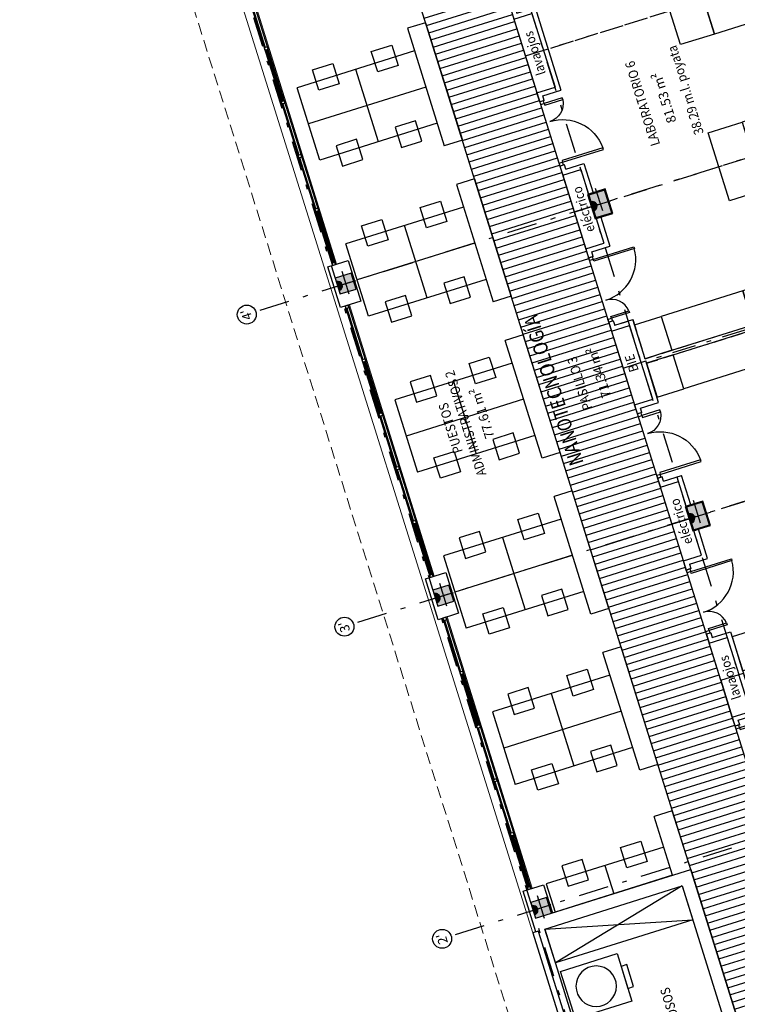
# Model space of a CAD drawing. Extents: x -458 to 373008, y 1496 to 3149748.
# Drawn here: x 372957 to 372972, y 3149687 to 3149708 of the extents above; entities that cross this region are included whole.
import ezdxf
from ezdxf.enums import TextEntityAlignment as Align

# ---------------------------------------------------------------- set-up
doc = ezdxf.new("R2010")
doc.units = 0
for name, pattern in [('HIDDEN', [0.375, 0.25, -0.125]), ('TRAZO_Y_PUNTO', [1, 0.5, -0.25, 0, -0.25]), ('TRAZO_Y_PUNTO2', [12.7, 6.35, -3.175, 0, -3.175]), ('TRAZOS', [19.05, 12.7, -6.35])]:
    doc.linetypes.add(name, pattern=pattern)
for name, color, linetype in [('0-BLOQUE-LABORATORIOS', 7, 'Continuous'), ('ACABADO-REVESTIMIENTOS', 2, 'Continuous'), ('CARPINTERIA-MAMPARAS', 7, 'Continuous'), ('CARPINTERIA-VENTANAS', 7, 'Continuous'), ('CIERRE', 3, 'Continuous'), ('DECORA-LAY-OUT', 252, 'Continuous'), ('DECORA-MOBILIARIO', 252, 'Continuous'), ('EH_PILAR_CARA_FIJA', 1, 'Continuous'), ('EH_PILAR_CONTORNO', 3, 'Continuous'), ('EH_PILAR_EJE', 10, 'TRAZO_Y_PUNTO'), ('EJES-TIPOLOGIA', 8, 'TRAZO_Y_PUNTO'), ('G_ALINEACIONES_EJES', 253, 'TRAZO_Y_PUNTO2'), ('G_ALINEACIONES_TEXTOS', 7, 'Continuous'), ('PROYECCION-OCULTA', 252, 'TRAZOS'), ('PROYECCION-VISTA', 252, 'Continuous'), ('TEXTOS-LABORATORIOS', 7, 'Continuous'), ('TEXTOS-SUPER UTIL', 7, 'Continuous'), ('TEXTOS-USOS', 7, 'Continuous'), ('TRAMAS', 253, 'Continuous'), ('TRAMAS-1', 253, 'Continuous')]:
    doc.layers.add(name, color=color, linetype=linetype)
doc.layers.add('PROYECCION FONDO', color=251, linetype='Continuous', lineweight=9)
doc.styles.get("Standard").update_dxf_attribs({"font": 'verdana.ttf'})
doc.styles.add('VERDANA', font='verdana.ttf')

# ---------------------------------------------------------------- blocks, each defined once
blk = doc.blocks.new('p90++40')
at = {"ltscale": 0.1}
for points in [[(114961.749, 3169626.151), (114961.709, 3169626.151), (114961.709, 3169627.051), (114961.749, 3169627.051)], [(114963.009, 3169626.151), (114962.969, 3169626.151), (114962.969, 3169626.549), (114963.009, 3169626.549)], [(114961.709, 3169626.071), (114961.649, 3169626.071), (114961.649, 3169626.151), (114961.709, 3169626.151)], [(114963.069, 3169626.071), (114963.009, 3169626.071), (114963.009, 3169626.151), (114963.069, 3169626.151)]]:
    blk.add_lwpolyline(points, close=True, dxfattribs=at)
at = {"color": 250, "ltscale": 0.1}
for centre, radius, start, end in [((114961.709, 3169626.151), 0.9, 360, 87.4527), ((114963.009, 3169626.151), 0.4, 95.7392, 180)]:
    blk.add_arc(centre, radius, start, end, dxfattribs=at)
blk = doc.blocks.new('L-2-BIS')
at = {"layer": 'CARPINTERIA-MAMPARAS', "linetype": 'HIDDEN'}
for p, q in [((-3.4, -8.07), (-3.4, -0.275)), ((3.4, -8.07), (3.4, -0.275))]:
    blk.add_line(p, q, dxfattribs=at)
at = {"layer": 'CARPINTERIA-MAMPARAS'}
for p, q in [((-2.535, -8.07), (-3.45, -8.07)), ((-2.535, -8.47), (-2.535, -8.07)), ((-0.915, -8.47), (-0.915, -8.07)), ((-0.915, -8.07), (-0.27, -8.07)), ((-0.27, -8.17), (-0.27, -8.07)), ((0.27, -8.17), (0.27, -8.07)), ((0.27, -8.07), (0.915, -8.07)), ((0.915, -8.47), (0.915, -8.07)), ((2.535, -8.47), (2.535, -8.07)), ((2.535, -8.07), (3.45, -8.07)), ((-2.635, -8.17), (-3.45, -8.17)), ((-2.635, -8.57), (-2.635, -8.17)), ((-0.815, -8.57), (-0.815, -8.17)), ((-0.815, -8.17), (-0.27, -8.17)), ((0.27, -8.17), (0.815, -8.17)), ((0.815, -8.57), (0.815, -8.17)), ((2.635, -8.57), (2.635, -8.17)), ((2.635, -8.17), (3.45, -8.17)), ((-2.435, -8.47), (-2.535, -8.47)), ((-2.435, -8.47), (-2.435, -8.57)), ((-1.015, -8.47), (-1.015, -8.57)), ((-0.915, -8.47), (-1.015, -8.47)), ((0.915, -8.47), (1.015, -8.47)), ((1.015, -8.47), (1.015, -8.57)), ((2.435, -8.47), (2.535, -8.47)), ((2.435, -8.47), (2.435, -8.57)), ((-2.435, -8.57), (-2.635, -8.57)), ((-1.015, -8.57), (-0.815, -8.57)), ((1.015, -8.57), (0.815, -8.57)), ((2.435, -8.57), (2.635, -8.57))]:
    blk.add_line(p, q, dxfattribs=at)
at = {"layer": 'DECORA-MOBILIARIO'}
for p, q in [((-2.5, -3.875), (-3.4, -2.075)), ((-2.547, -2.075), (-3.4, -3.875)), ((2.5, -3.875), (3.4, -2.075)), ((2.546, -2.075), (3.446, -3.875))]:
    blk.add_line(p, q, dxfattribs=at)
for points in [[(-3.4, -0.275), (-2.65, -0.275), (-2.65, -2.075), (-3.4, -2.075)], [(-1.05, -1.025), (-1.05, -0.275), (-2.65, -0.275), (-2.65, -0.575), (-2.65, -0.575), (-2.65, -1.025)], [(1.05, -1.025), (1.05, -0.275), (0.22, -0.275), (0.22, -0.42), (-0.22, -0.42), (-0.22, -0.275), (-1.05, -0.275), (-1.05, -1.025)], [(1.05, -1.025), (1.05, -0.275), (2.65, -0.275), (2.65, -0.575), (2.65, -0.575), (2.65, -1.025)], [(3.4, -0.275), (2.65, -0.275), (2.65, -2.075), (3.4, -2.075)], [(0, -1.025), (-0.75, -1.025), (-0.75, -2.825), (0, -2.825)], [(0, -1.025), (0.75, -1.025), (0.75, -2.825), (0, -2.825)], [(-3.4, -3.875), (-3.4, -2.075), (-2.5, -2.075), (-2.5, -3.875)], [(3.4, -3.875), (3.4, -2.075), (2.5, -2.075), (2.5, -3.875)], [(0, -2.825), (-0.75, -2.825), (-0.75, -4.625), (0, -4.625)], [(0, -2.825), (0.75, -2.825), (0.75, -4.625), (0, -4.625)], [(-3.4, -3.875), (-2.65, -3.875), (-2.65, -5.675), (-3.4, -5.675)], [(3.4, -3.875), (2.65, -3.875), (2.65, -5.675), (3.4, -5.675)], [(0.75, -5.375), (-0.75, -5.375), (-0.75, -4.625), (0.75, -4.625)], [(-3.4, -5.675), (-2.65, -5.675), (-2.65, -7.475), (-3.4, -7.475)], [(3.4, -5.675), (2.65, -5.675), (2.65, -7.475), (3.4, -7.475)], [(-3.4, -7.475), (-2.65, -7.475), (-2.65, -8.07), (-3.4, -8.07)], [(2.65, -7.475), (3.4, -7.475), (3.4, -8.07), (2.65, -8.07)]]:
    blk.add_lwpolyline(points, close=True, dxfattribs=at)
at = {"layer": 'EJES-TIPOLOGIA'}
for p, q in [((-3.45, -8.57), (-3.45, 0)), ((0, -8.57), (0, 0)), ((3.45, -8.57), (3.45, 0))]:
    blk.add_line(p, q, dxfattribs=at)
at = {"layer": 'PROYECCION-OCULTA', "ltscale": 0.02}
blk.add_line((-3.45, 0), (3.45, 0), dxfattribs=at)
at = {"layer": 'PROYECCION-VISTA'}
for p, q in [((-3.45, -8.57), (-2.635, -8.57)), ((-0.815, -8.57), (0.815, -8.57)), ((3.45, -8.57), (2.635, -8.57))]:
    blk.add_line(p, q, dxfattribs=at)
at = {"layer": 'CARPINTERIA-MAMPARAS', "xscale": -1, "rotation": 2.433676984501041e-07}
blk.add_blockref('p90++40', (114960.648, -3169634.641), dxfattribs=at)
at = {"layer": 'CARPINTERIA-MAMPARAS'}
blk.add_blockref('p90++40', (-114960.634, -3169634.641), dxfattribs=at)
blk = doc.blocks.new('*U20')
h = blk.add_hatch(color=256)
edge = h.paths.add_edge_path()
edge.add_arc((-0.2, 0), 0.1, 90.0004, 270.0004)
edge.add_line((-0.2, -0.1), (-0.2, 0.1))
blk.add_lwpolyline([(-0.2, 0.1, 1), (-0.2, -0.1)], format="xyb", close=True)
blk = doc.blocks.new("L-3'")
at = {"layer": 'CARPINTERIA-MAMPARAS', "linetype": 'HIDDEN'}
for p, q in [((3.4, -8.07), (3.4, -0.275)), ((-6.85, -7.8), (-6.85, -0.52))]:
    blk.add_line(p, q, dxfattribs=at)
at = {"layer": 'CARPINTERIA-MAMPARAS'}
for p, q in [((-6.629, -8.07), (-5.985, -8.07)), ((-6.629, -8.17), (-6.629, -8.07)), ((-5.985, -8.47), (-5.985, -8.07)), ((-4.365, -8.07), (-2.535, -8.07)), ((-4.365, -8.47), (-4.365, -8.07)), ((-2.535, -8.47), (-2.535, -8.07)), ((-0.915, -8.07), (-0.27, -8.07)), ((-0.915, -8.47), (-0.915, -8.07)), ((-0.27, -8.17), (-0.27, -8.07)), ((0.27, -8.17), (0.27, -8.07)), ((0.27, -8.07), (0.915, -8.07)), ((0.915, -8.47), (0.915, -8.07)), ((3.4, -8.07), (2.535, -8.07)), ((2.535, -8.47), (2.535, -8.07)), ((-6.629, -8.17), (-6.085, -8.17)), ((-6.085, -8.57), (-6.085, -8.17)), ((-4.265, -8.17), (-2.635, -8.17)), ((-4.265, -8.57), (-4.265, -8.17)), ((-2.635, -8.57), (-2.635, -8.17)), ((-0.815, -8.17), (-0.27, -8.17)), ((-0.815, -8.57), (-0.815, -8.17)), ((0.271, -8.17), (0.815, -8.17)), ((0.815, -8.57), (0.815, -8.17)), ((3.45, -8.17), (2.635, -8.17)), ((2.635, -8.57), (2.635, -8.17)), ((-5.885, -8.47), (-5.985, -8.47)), ((-5.885, -8.47), (-5.885, -8.57)), ((-4.465, -8.47), (-4.365, -8.47)), ((-4.465, -8.47), (-4.465, -8.57)), ((-2.435, -8.47), (-2.535, -8.47)), ((-2.435, -8.47), (-2.435, -8.57)), ((-1.015, -8.47), (-1.015, -8.57)), ((-0.915, -8.47), (-1.015, -8.47)), ((1.015, -8.47), (0.915, -8.47)), ((1.015, -8.47), (1.015, -8.57)), ((2.435, -8.47), (2.535, -8.47)), ((2.435, -8.47), (2.435, -8.57)), ((-5.885, -8.57), (-6.085, -8.57)), ((-4.465, -8.57), (-4.265, -8.57)), ((-2.435, -8.57), (-2.635, -8.57)), ((-1.015, -8.57), (-0.815, -8.57)), ((0.815, -8.57), (1.015, -8.57)), ((2.435, -8.57), (2.635, -8.57))]:
    blk.add_line(p, q, dxfattribs=at)
at = {"layer": 'DECORA-MOBILIARIO'}
for p, q in [((-5.95, -2.075), (-6.85, -3.875)), ((-5.95, -3.875), (-6.85, -2.075)), ((2.5, -3.875), (3.4, -2.075)), ((2.546, -2.075), (3.4, -3.875))]:
    blk.add_line(p, q, dxfattribs=at)
for points in [[(-6.85, -0.52), (-6.705, -0.52), (-6.705, -0.275), (-6.1, -0.275), (-6.1, -2.075), (-6.85, -2.075)], [(-4.5, -0.275), (-4.5, -1.025), (-6.1, -1.025), (-6.1, -0.275)], [(-4.5, -1.025), (-4.5, -0.275), (-2.4, -0.275), (-2.4, -0.575), (-2.4, -0.575), (-2.4, -1.025)], [(-1.05, -1.025), (-1.05, -0.275), (-2.4, -0.275), (-2.4, -0.575), (-2.4, -0.575), (-2.4, -1.025)], [(-1.049, -1.025), (-1.049, -0.275), (-0.22, -0.275), (-0.22, -0.42), (0.22, -0.42), (0.22, -0.275), (1.051, -0.275), (1.05, -0.275), (1.05, -1.025)], [(1.05, -1.025), (1.05, -0.275), (2.65, -0.275), (2.65, -0.575), (2.65, -0.575), (2.65, -1.025)], [(3.4, -0.275), (3.4, -0.275), (3.4, -0.275), (2.65, -0.275), (2.65, -2.075), (3.4, -2.075)], [(-3.45, -1.025), (-4.2, -1.025), (-4.2, -2.825), (-3.45, -2.825)], [(-3.45, -1.025), (-2.7, -1.025), (-2.7, -2.825), (-3.45, -2.825)], [(0, -1.025), (-0.75, -1.025), (-0.75, -2.825), (0, -2.825)], [(0, -1.025), (0.75, -1.025), (0.75, -2.825), (0, -2.825)], [(-6.85, -2.075), (-6.85, -3.875), (-5.95, -3.875), (-5.95, -2.075)], [(3.4, -3.875), (3.4, -2.075), (2.5, -2.075), (2.5, -3.875)], [(-3.45, -2.825), (-4.2, -2.825), (-4.2, -4.625), (-3.45, -4.625)], [(-3.45, -2.825), (-2.7, -2.825), (-2.7, -4.625), (-3.45, -4.625)], [(0, -2.825), (-0.75, -2.825), (-0.75, -4.625), (0, -4.625)], [(0, -2.825), (0.75, -2.825), (0.75, -4.625), (0, -4.625)], [(-6.85, -3.875), (-6.1, -3.875), (-6.1, -5.675), (-6.85, -5.675)], [(3.4, -3.875), (2.65, -3.875), (2.65, -5.675), (3.4, -5.675)], [(-2.7, -5.375), (-4.2, -5.375), (-4.2, -4.625), (-2.7, -4.625)], [(0.75, -5.375), (-0.75, -5.375), (-0.75, -4.625), (0.75, -4.625)], [(-6.85, -5.675), (-6.1, -5.675), (-6.1, -7.475), (-6.85, -7.475)], [(3.4, -5.675), (2.65, -5.675), (2.65, -7.475), (3.4, -7.475)], [(-6.63, -7.8), (-6.85, -7.8), (-6.85, -7.475), (-6.1, -7.475), (-6.1, -8.07), (-6.629, -8.07)], [(2.65, -7.475), (3.4, -7.475), (3.4, -8.07), (2.65, -8.07)]]:
    blk.add_lwpolyline(points, close=True, dxfattribs=at)
at = {"layer": 'EJES-TIPOLOGIA'}
for p, q in [((-6.9, -8.57), (-6.9, 0)), ((3.45, -8.57), (3.45, 0)), ((-3.45, -8.57), (-3.45, 0)), ((0, -8.57), (0, 0))]:
    blk.add_line(p, q, dxfattribs=at)
at = {"layer": 'PROYECCION-OCULTA', "ltscale": 0.02}
blk.add_line((-6.9, 0), (3.45, 0), dxfattribs=at)
at = {"layer": 'PROYECCION-VISTA'}
for p, q in [((-6.085, -8.57), (-6.9, -8.57)), ((-4.265, -8.57), (-2.635, -8.57)), ((-0.815, -8.57), (0.815, -8.57)), ((2.635, -8.57), (3.45, -8.57))]:
    blk.add_line(p, q, dxfattribs=at)
at = {"layer": 'CARPINTERIA-MAMPARAS', "rotation": 359.9999999999999}
for p in [(-114967.534, -3169634.641), (-114960.634, -3169634.641)]:
    blk.add_blockref('p90++40', p, dxfattribs=at)
at = {"layer": 'CARPINTERIA-MAMPARAS', "xscale": -0.9999999999999996, "rotation": 2.433677620611979e-07}
blk.add_blockref('p90++40', (114960.648, -3169634.641), dxfattribs=at)
blk = doc.blocks.new('RESIDUOS-PELIGROSOS')
for points in [[(-0.525, -1.25), (0.525, -1.25), (0.525, 0), (-0.525, 0)], [(-0.243, -1.25), (0.243, -1.25), (0.243, -1.376), (-0.243, -1.376)]]:
    blk.add_lwpolyline(points, close=True)
blk.add_circle((0, -0.625), 0.427)
blk = doc.blocks.new('*U62')
at = {"layer": 'TRAMAS-1'}
blk.add_hatch(color=256, dxfattribs=at).paths.add_polyline_path([(-0.175, -0.175), (-0.175, 0.175), (0.175, 0.175), (0.175, -0.175)])
blk.add_lwpolyline([(-0.175, -0.175), (-0.175, 0.175), (0.175, 0.175), (0.175, -0.175)], close=True)
at = {"layer": 'EH_PILAR_EJE'}
for p, q in [((0, 0.275), (0, -0.275)), ((-0.275, 0), (0.275, 0))]:
    blk.add_line(p, q, dxfattribs=at)
blk = doc.blocks.new('*U65')
at = {"layer": 'TRAMAS-1'}
blk.add_hatch(color=256, dxfattribs=at).paths.add_polyline_path([(-0.25, -0.175), (-0.25, 0.175), (0.25, 0.175), (0.25, -0.175)])
blk.add_lwpolyline([(-0.25, -0.175), (-0.25, 0.175), (0.25, 0.175), (0.25, -0.175)], close=True)
at = {"layer": 'EH_PILAR_EJE'}
for p, q in [((0, 0.275), (0, -0.275)), ((-0.35, 0), (0.35, 0))]:
    blk.add_line(p, q, dxfattribs=at)

msp = doc.modelspace()

# ---------------------------------------------------------------- hatches: boundary and pattern name
at = {"layer": 'TRAMAS'}
h = msp.add_hatch(dxfattribs=at)
h.set_pattern_fill('ANSI31', color=256, scale=0.05, angle=66.5728, style=0)
h.set_pattern_definition([(197.385104677, (-34760.41388, 4308.46524), (0.047433342074, -0.1514979886326), [])])
h.paths.add_polyline_path([(372978.673, 3149688.861), (372979.426, 3149686.456), (372973, 3149684.444), (372972.81, 3149685.05), (372972.582, 3149685.78), (372972.247, 3149686.849), (372972.386, 3149686.893), (372972.296, 3149687.179), (372972.172, 3149687.14), (372964.134, 3149712.811), (372962.99, 3149716.466), (372964.168, 3149716.835), (372966.907, 3149717.693), (372969.594, 3149718.534), (372969.76, 3149718.003), (372970.161, 3149716.721), (372970.529, 3149715.547), (372969.457, 3149715.211), (372968.427, 3149714.889), (372966.843, 3149714.393), (372965.643, 3149714.017), (372972.086, 3149693.437), (372973.919, 3149687.582), (372973.979, 3149687.391)])

# ---------------------------------------------------------------- linework, layer by layer
at = {"layer": 'ACABADO-REVESTIMIENTOS'}
for points in [[(372969.566, 3149704.064), (372969.404, 3149704.58), (372969.032, 3149704.463), (372969.194, 3149703.948)], [(372971.627, 3149697.48), (372971.466, 3149697.995), (372971.094, 3149697.878), (372971.255, 3149697.363)]]:
    msp.add_lwpolyline(points, close=True, dxfattribs=at)
at = {"layer": 'CARPINTERIA-VENTANAS'}
for p, q in [((372961.853, 3149708.691), (372963.275, 3149704.149)), ((372961.877, 3149708.647), (372962.218, 3149707.559)), ((372961.887, 3149708.65), (372962.227, 3149707.562)), ((372961.92, 3149708.712), (372963.384, 3149704.036)), ((372962.247, 3149707.515), (372962.588, 3149706.427)), ((372962.257, 3149707.518), (372962.597, 3149706.43)), ((372962.266, 3149707.521), (372962.607, 3149706.433)), ((372962.588, 3149706.375), (372962.929, 3149705.287)), ((372962.598, 3149706.378), (372962.939, 3149705.29)), ((372962.944, 3149705.24), (372963.285, 3149704.152)), ((372962.953, 3149705.243), (372963.294, 3149704.155)), ((372963.275, 3149704.149), (372963.645, 3149702.965)), ((372963.314, 3149704.108), (372963.654, 3149703.021)), ((372963.323, 3149704.111), (372963.664, 3149703.024)), ((372963.333, 3149704.114), (372963.674, 3149703.027)), ((372963.342, 3149704.17), (372963.712, 3149702.986)), ((372963.631, 3149703.013), (372963.697, 3149703.034)), ((372963.981, 3149702.127), (372965.445, 3149697.451)), ((372963.929, 3149702.059), (372965.337, 3149697.564)), ((372963.939, 3149702.062), (372964.28, 3149700.974)), ((372963.948, 3149702.065), (372964.289, 3149700.977)), ((372964.309, 3149700.931), (372964.649, 3149699.843)), ((372964.318, 3149700.934), (372964.659, 3149699.846)), ((372964.328, 3149700.937), (372964.668, 3149699.849)), ((372964.65, 3149699.79), (372964.991, 3149698.703)), ((372964.66, 3149699.793), (372965, 3149698.706)), ((372965.006, 3149698.655), (372965.346, 3149697.567)), ((372965.015, 3149698.658), (372965.356, 3149697.57)), ((372965.337, 3149697.564), (372965.707, 3149696.381)), ((372965.395, 3149697.53), (372965.735, 3149696.442)), ((372965.403, 3149697.585), (372965.774, 3149696.401)), ((372965.375, 3149697.524), (372965.716, 3149696.436)), ((372965.385, 3149697.527), (372965.726, 3149696.439)), ((372965.692, 3149696.428), (372965.759, 3149696.449)), ((372965.991, 3149695.474), (372967.398, 3149690.979)), ((372966.001, 3149695.477), (372966.341, 3149694.389)), ((372966.01, 3149695.48), (372966.351, 3149694.392)), ((372966.043, 3149695.543), (372967.465, 3149691)), ((372966.37, 3149694.346), (372966.711, 3149693.258)), ((372966.38, 3149694.349), (372966.721, 3149693.261)), ((372966.39, 3149694.352), (372966.73, 3149693.264)), ((372966.712, 3149693.206), (372967.052, 3149692.118)), ((372966.721, 3149693.209), (372967.062, 3149692.121)), ((372967.067, 3149692.07), (372967.408, 3149690.982)), ((372967.077, 3149692.073), (372967.417, 3149690.985)), ((372967.398, 3149690.979), (372967.769, 3149689.796)), ((372967.437, 3149690.939), (372967.778, 3149689.851)), ((372967.447, 3149690.942), (372967.787, 3149689.854)), ((372967.456, 3149690.945), (372967.797, 3149689.857)), ((372967.465, 3149691), (372967.836, 3149689.817)), ((372967.754, 3149689.843), (372967.821, 3149689.864))]:
    msp.add_line(p, q, dxfattribs=at)
at = {"layer": 'CARPINTERIA-VENTANAS', "ltscale": 0.5}
for p, q in [((372963.342, 3149704.17), (372963.712, 3149702.986)), ((372965.403, 3149697.585), (372965.774, 3149696.401)), ((372967.465, 3149691), (372967.836, 3149689.817))]:
    msp.add_line(p, q, dxfattribs=at)
at = {"layer": 'CARPINTERIA-VENTANAS'}
for points in [[(372962.275, 3149707.577), (372962.208, 3149707.556), (372962.223, 3149707.508), (372962.29, 3149707.529)], [(372962.275, 3149707.577), (372962.208, 3149707.556), (372962.223, 3149707.508), (372962.29, 3149707.529)], [(372962.631, 3149706.441), (372962.564, 3149706.42), (372962.579, 3149706.372), (372962.646, 3149706.393)], [(372962.631, 3149706.441), (372962.564, 3149706.42), (372962.579, 3149706.372), (372962.646, 3149706.393)], [(372962.986, 3149705.305), (372962.919, 3149705.284), (372962.934, 3149705.237), (372963.001, 3149705.258)], [(372963.342, 3149704.17), (372963.275, 3149704.149), (372963.29, 3149704.101), (372963.357, 3149704.122)], [(372963.342, 3149704.17), (372963.275, 3149704.149), (372963.29, 3149704.101), (372963.357, 3149704.122)], [(372963.697, 3149703.034), (372963.631, 3149703.013), (372963.645, 3149702.965), (372963.712, 3149702.986)], [(372963.981, 3149702.127), (372963.914, 3149702.106), (372963.929, 3149702.059), (372963.996, 3149702.08)], [(372964.337, 3149700.992), (372964.27, 3149700.971), (372964.285, 3149700.923), (372964.352, 3149700.944)], [(372964.337, 3149700.992), (372964.27, 3149700.971), (372964.285, 3149700.923), (372964.352, 3149700.944)], [(372964.692, 3149699.856), (372964.626, 3149699.835), (372964.64, 3149699.787), (372964.707, 3149699.808)], [(372964.692, 3149699.856), (372964.626, 3149699.835), (372964.64, 3149699.787), (372964.707, 3149699.808)], [(372965.048, 3149698.72), (372964.981, 3149698.7), (372964.996, 3149698.652), (372965.063, 3149698.673)], [(372965.403, 3149697.585), (372965.337, 3149697.564), (372965.352, 3149697.516), (372965.418, 3149697.537)], [(372965.403, 3149697.585), (372965.337, 3149697.564), (372965.352, 3149697.516), (372965.418, 3149697.537)], [(372965.759, 3149696.449), (372965.692, 3149696.428), (372965.707, 3149696.381), (372965.774, 3149696.401)], [(372966.043, 3149695.543), (372965.976, 3149695.522), (372965.991, 3149695.474), (372966.058, 3149695.495)], [(372966.398, 3149694.407), (372966.332, 3149694.386), (372966.347, 3149694.338), (372966.413, 3149694.359)], [(372966.398, 3149694.407), (372966.332, 3149694.386), (372966.347, 3149694.338), (372966.413, 3149694.359)], [(372966.754, 3149693.271), (372966.687, 3149693.25), (372966.702, 3149693.203), (372966.769, 3149693.224)], [(372966.754, 3149693.271), (372966.687, 3149693.25), (372966.702, 3149693.203), (372966.769, 3149693.224)], [(372967.11, 3149692.136), (372967.043, 3149692.115), (372967.058, 3149692.067), (372967.125, 3149692.088)], [(372967.465, 3149691), (372967.398, 3149690.979), (372967.413, 3149690.931), (372967.48, 3149690.952)], [(372967.465, 3149691), (372967.398, 3149690.979), (372967.413, 3149690.931), (372967.48, 3149690.952)], [(372967.821, 3149689.864), (372967.754, 3149689.843), (372967.769, 3149689.796), (372967.836, 3149689.817)]]:
    msp.add_lwpolyline(points, close=True, dxfattribs=at)
at = {"layer": 'CIERRE'}
for p, q in [((372963.817, 3149702.076), (372963.548, 3149702.935)), ((372965.879, 3149695.491), (372965.61, 3149696.35)), ((372968.269, 3149689.297), (372971.208, 3149690.218)), ((372971.208, 3149690.218), (372972.172, 3149687.14)), ((372968.128, 3149688.965), (372971.028, 3149689.873)), ((372971.028, 3149689.873), (372972.029, 3149686.676)), ((372967.941, 3149688.906), (372967.672, 3149689.765)), ((372967.874, 3149688.886), (372969.801, 3149682.73)), ((372967.988, 3149688.921), (372969.916, 3149682.766)), ((372968.128, 3149688.965), (372969.95, 3149683.144))]:
    msp.add_line(p, q, dxfattribs=at)
for points in [[(372963.548, 3149702.935), (372963.978, 3149703.069), (372964.247, 3149702.211), (372963.817, 3149702.076)], [(372965.61, 3149696.35), (372966.04, 3149696.485), (372966.308, 3149695.626), (372965.879, 3149695.491)], [(372967.672, 3149689.765), (372968.101, 3149689.9), (372968.288, 3149689.303)], [(372967.988, 3149688.921), (372967.874, 3149688.886)]]:
    msp.add_lwpolyline(points, dxfattribs=at)
at = {"layer": 'DECORA-LAY-OUT'}
for p, q in [((372971.028, 3149689.873), (372968.352, 3149688.249)), ((372968.128, 3149688.965), (372971.252, 3149689.157))]:
    msp.add_line(p, q, dxfattribs=at)
msp.add_lwpolyline([(372968.352, 3149688.249), (372968.128, 3149688.965), (372971.028, 3149689.873), (372971.252, 3149689.157)], close=True, dxfattribs=at)
at = {"layer": 'DECORA-MOBILIARIO'}
for p, q in [((372965.613, 3149708.087), (372965.232, 3149707.968)), ((372965.232, 3149707.968), (372966.008, 3149705.487)), ((372965.613, 3149708.087), (372966.39, 3149705.606)), ((372965.381, 3149707.491), (372962.9, 3149706.714)), ((372964.618, 3149705.575), (372964.14, 3149707.102)), ((372963.378, 3149705.187), (372962.9, 3149706.714)), ((372965.62, 3149706.727), (372963.139, 3149705.95)), ((372965.859, 3149705.964), (372963.378, 3149705.187)), ((372966.39, 3149705.606), (372966.008, 3149705.487)), ((372966.644, 3149704.795), (372966.262, 3149704.675)), ((372966.262, 3149704.675), (372967.039, 3149702.194)), ((372966.644, 3149704.795), (372967.421, 3149702.314)), ((372966.412, 3149704.198), (372963.931, 3149703.421)), ((372965.649, 3149702.283), (372965.171, 3149703.81)), ((372964.409, 3149701.894), (372963.931, 3149703.421)), ((372966.651, 3149703.435), (372964.17, 3149702.658)), ((372966.89, 3149702.671), (372964.409, 3149701.894)), ((372967.421, 3149702.314), (372967.039, 3149702.194)), ((372967.675, 3149701.502), (372967.293, 3149701.383)), ((372968.452, 3149699.021), (372967.675, 3149701.502)), ((372968.07, 3149698.902), (372967.293, 3149701.383)), ((372967.443, 3149700.906), (372964.961, 3149700.129)), ((372966.202, 3149700.517), (372966.68, 3149698.99)), ((372964.961, 3149700.129), (372965.439, 3149698.602)), ((372967.682, 3149700.142), (372965.2, 3149699.365)), ((372967.921, 3149699.379), (372965.439, 3149698.602)), ((372968.452, 3149699.021), (372968.07, 3149698.902)), ((372968.706, 3149698.21), (372968.324, 3149698.091)), ((372969.483, 3149695.729), (372968.706, 3149698.21)), ((372969.101, 3149695.609), (372968.324, 3149698.091)), ((372968.473, 3149697.613), (372965.992, 3149696.837)), ((372967.233, 3149697.225), (372967.711, 3149695.698)), ((372965.992, 3149696.837), (372966.47, 3149695.31)), ((372968.712, 3149696.85), (372966.231, 3149696.073)), ((372968.952, 3149696.086), (372966.47, 3149695.31)), ((372969.483, 3149695.729), (372969.101, 3149695.609)), ((372969.737, 3149694.918), (372969.355, 3149694.798)), ((372970.513, 3149692.436), (372969.737, 3149694.918)), ((372970.132, 3149692.317), (372969.355, 3149694.798)), ((372969.504, 3149694.321), (372967.023, 3149693.544)), ((372972.086, 3149693.437), (372971.843, 3149694.215)), ((372968.264, 3149693.933), (372968.742, 3149692.406)), ((372967.023, 3149693.544), (372967.501, 3149692.017)), ((372969.743, 3149693.558), (372967.262, 3149692.781)), ((372969.982, 3149692.794), (372967.501, 3149692.017)), ((372970.513, 3149692.436), (372970.132, 3149692.317)), ((372970.82, 3149691.458), (372970.438, 3149691.339)), ((372970.826, 3149690.098), (372970.438, 3149691.339)), ((372971.208, 3149690.218), (372970.82, 3149691.458)), ((372970.64, 3149690.695), (372968.158, 3149689.918)), ((372969.399, 3149690.306), (372969.586, 3149689.71)), ((372970.826, 3149690.098), (372968.345, 3149689.321)), ((372968.158, 3149689.918), (372968.345, 3149689.321))]:
    msp.add_line(p, q, dxfattribs=at)
for points in [[(372964.602, 3149707.051), (372964.467, 3149707.48), (372964.897, 3149707.615), (372965.031, 3149707.185)], [(372963.361, 3149706.662), (372963.227, 3149707.092), (372963.656, 3149707.226), (372963.791, 3149706.797)], [(372964.968, 3149705.881), (372965.103, 3149705.451), (372965.532, 3149705.586), (372965.398, 3149706.015)], [(372963.727, 3149705.492), (372963.862, 3149705.063), (372964.291, 3149705.197), (372964.157, 3149705.627)], [(372965.633, 3149703.758), (372965.498, 3149704.188), (372965.928, 3149704.322), (372966.062, 3149703.893)], [(372964.392, 3149703.37), (372964.258, 3149703.799), (372964.687, 3149703.934), (372964.821, 3149703.504)], [(372965.999, 3149702.588), (372966.133, 3149702.159), (372966.563, 3149702.293), (372966.428, 3149702.723)], [(372964.758, 3149702.2), (372964.893, 3149701.77), (372965.322, 3149701.905), (372965.188, 3149702.334)], [(372966.663, 3149700.466), (372966.529, 3149700.895), (372966.958, 3149701.03), (372967.093, 3149700.6)], [(372965.852, 3149700.212), (372965.718, 3149700.641), (372965.288, 3149700.507), (372965.423, 3149700.078)], [(372967.03, 3149699.296), (372967.164, 3149698.866), (372967.594, 3149699.001), (372967.459, 3149699.43)], [(372966.219, 3149699.042), (372966.353, 3149698.612), (372965.924, 3149698.478), (372965.789, 3149698.907)], [(372967.694, 3149697.174), (372967.56, 3149697.603), (372967.989, 3149697.737), (372968.124, 3149697.308)], [(372966.883, 3149696.92), (372966.749, 3149697.349), (372966.319, 3149697.215), (372966.454, 3149696.785)], [(372968.061, 3149696.003), (372968.195, 3149695.574), (372968.625, 3149695.708), (372968.49, 3149696.138)], [(372967.249, 3149695.749), (372967.384, 3149695.32), (372966.954, 3149695.186), (372966.82, 3149695.615)], [(372968.725, 3149693.881), (372968.591, 3149694.311), (372969.02, 3149694.445), (372969.155, 3149694.016)], [(372967.914, 3149693.627), (372967.779, 3149694.057), (372967.35, 3149693.922), (372967.484, 3149693.493)], [(372969.091, 3149692.711), (372969.226, 3149692.282), (372969.655, 3149692.416), (372969.521, 3149692.846)], [(372968.28, 3149692.457), (372968.415, 3149692.028), (372967.985, 3149691.893), (372967.851, 3149692.323)], [(372969.861, 3149690.255), (372969.726, 3149690.684), (372970.155, 3149690.819), (372970.29, 3149690.389)], [(372969.049, 3149690.001), (372968.915, 3149690.43), (372968.485, 3149690.296), (372968.62, 3149689.866)]]:
    msp.add_lwpolyline(points, close=True, dxfattribs=at)
at = {"layer": 'EJES-TIPOLOGIA'}
msp.add_line((372968.254, 3149707.552), (372975.898, 3149709.945), dxfattribs=at)
at = {"layer": 'G_ALINEACIONES_EJES', "ltscale": 0.1}
for p, q in [((372976.147, 3149681.808), (372962.419, 3149725.653)), ((372970.774, 3149680.125), (372957.046, 3149723.971)), ((372978.408, 3149707.116), (372962.029, 3149701.988)), ((372978.408, 3149707.116), (372962.029, 3149701.988)), ((372980.47, 3149700.531), (372964.091, 3149695.403)), ((372982.531, 3149693.946), (372966.152, 3149688.818))]:
    msp.add_line(p, q, dxfattribs=at)
at = {"layer": 'G_ALINEACIONES_TEXTOS'}
for centre in [(372961.838, 3149701.928), (372963.9, 3149695.343), (372965.962, 3149688.758)]:
    msp.add_circle(centre, 0.2, dxfattribs=at)
at = {"layer": 'PROYECCION FONDO'}
for p, q in [((372958.99, 3149717.226), (372967.874, 3149688.886)), ((372963.735, 3149702.994), (372961.943, 3149708.719)), ((372964.004, 3149702.135), (372965.797, 3149696.409)), ((372966.066, 3149695.55), (372967.859, 3149689.824))]:
    msp.add_line(p, q, dxfattribs=at)
at = {"layer": 'PROYECCION FONDO', "linetype": 'HIDDEN'}
msp.add_line((372958.016, 3149717.025), (372969.19, 3149681.334), dxfattribs=at)
at = {"layer": 'PROYECCION-OCULTA', "ltscale": 0.02}
for p, q in [((372969.603, 3149701.703), (372969.985, 3149701.822)), ((372969.985, 3149701.822), (372970.243, 3149700.997))]:
    msp.add_line(p, q, dxfattribs=at)
at = {"layer": 'TRAMAS'}
for points in [[(372965.643, 3149714.017), (372972.086, 3149693.437), (372973.919, 3149687.582), (372973.979, 3149687.391), (372978.673, 3149688.861), (372978.673, 3149688.861)], [(372978.673, 3149688.861), (372979.426, 3149686.456), (372973, 3149684.444), (372972.81, 3149685.05), (372972.582, 3149685.78), (372972.247, 3149686.849), (372972.386, 3149686.893), (372972.296, 3149687.179), (372972.172, 3149687.14), (372964.134, 3149712.811)]]:
    msp.add_lwpolyline(points, dxfattribs=at)

# ---------------------------------------------------------------- block references
at = {"layer": '0-BLOQUE-LABORATORIOS', "rotation": 287.3851046967224}
msp.add_blockref("L-3'", (372976.929, 3149706.653), dxfattribs=at)
at = {"layer": '0-BLOQUE-LABORATORIOS', "xscale": -1, "rotation": 287.3851046746853}
for p in [(372978.99, 3149700.068), (372981.052, 3149693.483)]:
    msp.add_blockref('L-2-BIS', p, dxfattribs=at)
at = {"layer": 'DECORA-LAY-OUT', "xscale": -1, "rotation": 107.385104799732}
msp.add_blockref('RESIDUOS-PELIGROSOS', (372968.617, 3149687.571), dxfattribs=at)
at = {"layer": 'EH_PILAR_CARA_FIJA', "extrusion": (0, 0, -1), "xscale": -1, "rotation": 162.6152580070549}
for p, zscale in [((-372968.941, 3149704.152), -0.9999999999999996), ((-372963.568, 3149702.47), -0.9999999999999998), ((-372971.003, 3149697.567), -0.9999999999999996), ((-372965.63, 3149695.885), -0.9999999999999998), ((-372967.692, 3149689.3), -0.9999999999999998)]:
    msp.add_blockref('*U20', p, dxfattribs=dict(at, zscale=zscale))
at = {"layer": 'EH_PILAR_CONTORNO', "xscale": -1, "rotation": 107.3851046750835}
for name, p in [('*U65', (372969.299, 3149704.264)), ('*U62', (372963.926, 3149702.582)), ('*U65', (372971.361, 3149697.679)), ('*U62', (372965.988, 3149695.997)), ('*U62', (372968.05, 3149689.412))]:
    msp.add_blockref(name, p, dxfattribs=at)

# ---------------------------------------------------------------- texts
at = {"layer": 'DECORA-LAY-OUT', "char_height": 0.2, "attachment_point": 5, "rotation": 107.3851}
for s, insert in [('{\\fArial|b0|i0|c0|p34;\\W0.9;lavaojos}', (372967.915, 3149707.44)), ('{\\fArial|b0|i0|c0|p34;\\W0.9;eléctrico}', (372968.946, 3149704.148)), ('{\\fArial|b0|i0|c0|p34;\\W0.9;BIE}', (372969.962, 3149700.903)), ('{\\fArial|b0|i0|c0|p34;\\W0.9;eléctrico}', (372971.008, 3149697.563)), ('{\\fArial|b0|i0|c0|p34;\\W0.9;lavaojos}', (372972.039, 3149694.27))]:
    msp.add_mtext(s, dxfattribs=dict(at, insert=insert))
at = {"layer": 'G_ALINEACIONES_TEXTOS', "style": 'VERDANA'}
for s, p in [("4'", (372961.831, 3149701.926)), ("3'", (372963.893, 3149695.341)), ("2'", (372965.959, 3149688.757))]:
    msp.add_text(s, height=0.2, rotation=107.3849, dxfattribs=at).set_placement(p, align=Align.MIDDLE_CENTER)
at = {"layer": 'TEXTOS-LABORATORIOS', "insert": (372971.002, 3149706.634), "char_height": 0.2, "attachment_point": 2, "rotation": 107.3851}
msp.add_mtext('{\\fArial|b0|i0|c0|p34;\\W0.9;38.29 m.l. poyata}', dxfattribs=at)
at = {"layer": 'TEXTOS-SUPER UTIL', "char_height": 0.2, "attachment_point": 8, "rotation": 107.3851}
for s, insert in [('{\\fArial|b0|i0|c238|p34;81.53 m²}', (372970.743, 3149706.533)), ('{\\fArial|b0|i0|c238|p34;71.34 m²}', (372969.367, 3149700.736)), ('{\\fArial|b0|i0|c238|p34;77.61 m²}', (372966.905, 3149699.877))]:
    msp.add_mtext(s, dxfattribs=dict(at, insert=insert))
at = {"layer": 'TEXTOS-USOS', "rotation": 107.3851}
for s, insert, char_height, attachment_point in [('{\\fArial|b0|i0|c0|p34;\\W0.9;LABORATORIO 6}', (372970.096, 3149706.35), 0.2, 2), ('{\\fArial|b0|i1|c0|p34;\\W0.9;NANOTECNOLOGÍA}', (372968.459, 3149700.373), 0.3, 8), ('{\\fArial|b0|i0|c0|p34;\\W0.9;PASILLO 3}', (372968.771, 3149700.445), 0.2, 2), ('{\\fArial|b0|i0|c0|p34;\\W0.9;PUESTOS \\PADMINISTRATIVOS 2}', (372966.044, 3149699.503), 0.2, 2), ('{\\fArial|b0|i0|c0|p34;\\W0.9;RESIDUOS PELIGROSOS}', (372970.967, 3149686.386), 0.2, 2)]:
    msp.add_mtext(s, dxfattribs=dict(at, insert=insert, char_height=char_height, attachment_point=attachment_point))

doc.saveas('drawing.dxf')
